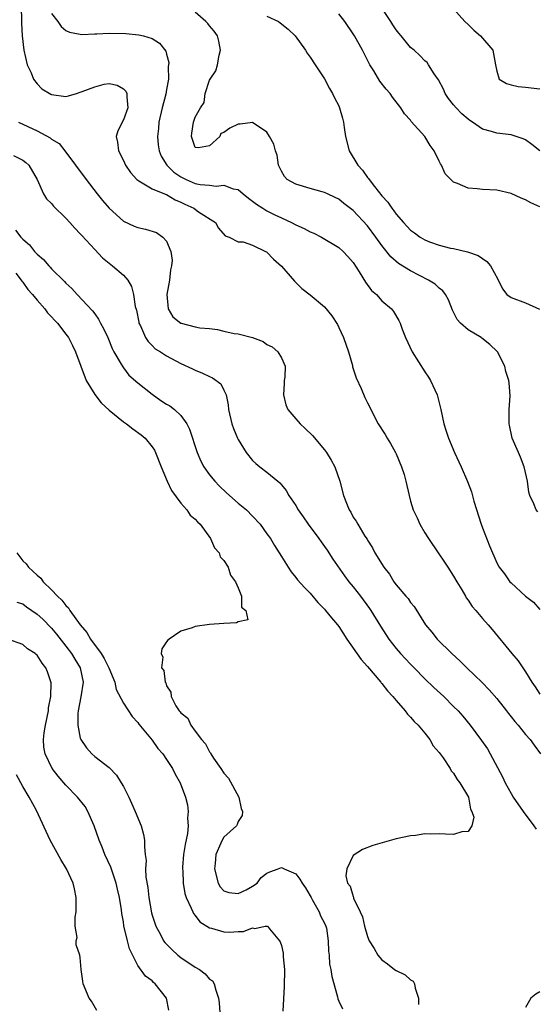
# Model space of a CAD drawing. Units: inches. Extents: x 2619000 to 2622000, y 1515000 to 1518000.
# Drawn here: x 2619373 to 2619445, y 1515394 to 1515531 of the extents above; entities that cross this region are included whole.
import ezdxf

# ---------------------------------------------------------------- set-up
doc = ezdxf.new("R2010")
doc.units = ezdxf.units.IN
doc.header["$MEASUREMENT"] = 0
doc.layers.add('LD26191515_2ft', color=71, linetype='Continuous')

msp = doc.modelspace()

# ---------------------------------------------------------------- linework, layer by layer
at = {"layer": 'LD26191515_2ft'}
for points, elevation in [([(2619445.02, 1515513.02), (2619443.9, 1515513.9), (2619443, 1515514.52), (2619442.67, 1515514.67), (2619441.71, 1515515), (2619441, 1515515.22), (2619439, 1515515.48), (2619438.29, 1515515.71), (2619437, 1515516.04), (2619435.61, 1515517), (2619435.24, 1515517.24), (2619435, 1515517.42), (2619434.16, 1515518.16), (2619433.36, 1515519), (2619433, 1515519.4), (2619432.29, 1515520.29), (2619431.81, 1515521), (2619431.57, 1515521.57), (2619430.87, 1515522.87), (2619430.27, 1515523.73), (2619429.5, 1515525), (2619429.29, 1515525.29), (2619429, 1515525.55), (2619428.3, 1515526.3), (2619427.5, 1515527), (2619427, 1515527.41), (2619425.69, 1515529), (2619425.37, 1515529.37), (2619425, 1515529.85), (2619424.54, 1515530.54), (2619424.27, 1515531), (2619422.18, 1515534.18)], 8682), ([(2619372.76, 1515533), (2619372.82, 1515531.18), (2619372.79, 1515530.79), (2619372.89, 1515529), (2619373.15, 1515527), (2619373.6, 1515525), (2619374.14, 1515523.86), (2619374.49, 1515523), (2619375, 1515522.33), (2619375.65, 1515521.65), (2619376.9, 1515520.9), (2619377, 1515520.85), (2619379, 1515520.59), (2619379.36, 1515520.64), (2619380.45, 1515521), (2619381, 1515521.15), (2619381.27, 1515521.27), (2619383, 1515521.91), (2619384.3, 1515522.3), (2619385, 1515522.37), (2619386.15, 1515522.15), (2619387, 1515521.65), (2619387.32, 1515521.32), (2619387.48, 1515521), (2619387.46, 1515520.54), (2619387.62, 1515519), (2619387, 1515517.34), (2619386.22, 1515515.78), (2619386.01, 1515515), (2619386.2, 1515514.2), (2619386.3, 1515513), (2619387, 1515511.64), (2619387.3, 1515511), (2619387.99, 1515509.99), (2619388.89, 1515509), (2619389, 1515508.9), (2619389.17, 1515508.83), (2619391, 1515507.73), (2619392.94, 1515506.94), (2619393, 1515506.93), (2619394.19, 1515506.19), (2619395, 1515505.86), (2619395.57, 1515505.57), (2619396.81, 1515505), (2619397.48, 1515504.52), (2619399.84, 1515503), (2619400.25, 1515502.25), (2619401.16, 1515501.16), (2619401.73, 1515501), (2619403, 1515500.31), (2619403.66, 1515500.34), (2619405, 1515499.85), (2619406.8, 1515499), (2619406.92, 1515498.92), (2619407, 1515498.89), (2619407.9, 1515497.9), (2619409, 1515496.95), (2619410.83, 1515494.83), (2619411.84, 1515493.84), (2619413, 1515492.93), (2619415, 1515491.28), (2619416.03, 1515490.03), (2619416.8, 1515488.8), (2619417, 1515488.42), (2619417.67, 1515487), (2619418.36, 1515485), (2619418.9, 1515483.1), (2619418.93, 1515482.93), (2619419.4, 1515481.4), (2619420.12, 1515479.88), (2619420.65, 1515478.65), (2619421, 1515477.92), (2619422.48, 1515475), (2619423.48, 1515473.48), (2619423.72, 1515473), (2619424.22, 1515472.22), (2619424.9, 1515471), (2619425, 1515470.8), (2619425.74, 1515469), (2619426.09, 1515467.91), (2619426.36, 1515467), (2619426.78, 1515465), (2619427, 1515464.2), (2619427.36, 1515463), (2619427.9, 1515461.9), (2619428.31, 1515461), (2619429, 1515459.82), (2619429.5, 1515459), (2619430.84, 1515457), (2619431.73, 1515455.73), (2619432.18, 1515455), (2619433, 1515453.77), (2619433.44, 1515453), (2619434.12, 1515451.88), (2619434.63, 1515451), (2619434.76, 1515450.76), (2619435, 1515450.43), (2619435.56, 1515449.56), (2619436.07, 1515449), (2619437, 1515447.89), (2619437.81, 1515447), (2619438.35, 1515446.35), (2619441.08, 1515443), (2619441.99, 1515441.99), (2619443, 1515440.44), (2619443.89, 1515439), (2619444.37, 1515438.37), (2619445, 1515437.31)], 8672), ([(2619377, 1515532.11), (2619377.88, 1515531), (2619378.34, 1515530.34), (2619379, 1515529.74), (2619379.51, 1515529.51), (2619381, 1515529.24), (2619381.22, 1515529.22), (2619383, 1515529.29), (2619383.29, 1515529.29), (2619385, 1515529.38), (2619387.34, 1515529.34), (2619389.15, 1515529.15), (2619389.79, 1515529), (2619391, 1515528.65), (2619392.02, 1515528.02), (2619392.9, 1515526.9), (2619393, 1515526.47), (2619393.31, 1515525.31), (2619393.29, 1515525), (2619393.23, 1515524.77), (2619393.26, 1515523), (2619393, 1515521.56), (2619392.9, 1515520.9), (2619392.4, 1515519), (2619391.94, 1515517), (2619391.88, 1515516.12), (2619391.73, 1515515), (2619391.82, 1515513.82), (2619391.96, 1515513), (2619392.25, 1515512.25), (2619393.05, 1515511), (2619394.04, 1515510.04), (2619395, 1515509.37), (2619395.72, 1515509), (2619397, 1515508.44), (2619397.68, 1515508.32), (2619399, 1515508.22), (2619399.9, 1515508.1), (2619401, 1515508.24), (2619402.27, 1515507.73), (2619403, 1515507.6), (2619403.68, 1515507), (2619404.41, 1515506.41), (2619405, 1515506.01), (2619405.56, 1515505.56), (2619406.4, 1515505), (2619407, 1515504.66), (2619408.09, 1515504.09), (2619409, 1515503.65), (2619410.42, 1515503), (2619411, 1515502.7), (2619412.18, 1515502.18), (2619413, 1515501.74), (2619413.54, 1515501.54), (2619414.59, 1515501), (2619417, 1515499.53), (2619417.62, 1515499), (2619418.28, 1515498.28), (2619419, 1515497.44), (2619419.86, 1515496.14), (2619420.72, 1515494.72), (2619421.57, 1515493.57), (2619422.24, 1515493), (2619423, 1515492.11), (2619424.32, 1515491), (2619424.62, 1515490.62), (2619425.38, 1515489.38), (2619425.56, 1515489), (2619425.83, 1515488.17), (2619426.27, 1515487), (2619427.22, 1515485), (2619429, 1515482.21), (2619429.49, 1515481.49), (2619429.76, 1515481), (2619430.68, 1515479), (2619431.22, 1515477), (2619431.64, 1515475), (2619431.96, 1515473.96), (2619432.26, 1515473), (2619433.11, 1515471), (2619434.03, 1515469), (2619434.93, 1515466.93), (2619435.49, 1515465.49), (2619435.81, 1515464.19), (2619436.82, 1515461), (2619437, 1515460.5), (2619437.99, 1515457.99), (2619439, 1515455.62), (2619439.34, 1515455), (2619440.07, 1515454.07), (2619440.81, 1515453), (2619441, 1515452.82), (2619443.02, 1515451), (2619444.13, 1515450.13), (2619445, 1515449.13)], 8674), ([(2619444.72, 1515462.72), (2619444.5, 1515463), (2619444.15, 1515463.85), (2619443.63, 1515465), (2619443.48, 1515465.48), (2619443.3, 1515467), (2619443, 1515468.21), (2619442.84, 1515469), (2619442.32, 1515470.32), (2619442.01, 1515471), (2619441.15, 1515473), (2619440.79, 1515474.79), (2619440.74, 1515475), (2619440.71, 1515475.29), (2619440.75, 1515477), (2619440.86, 1515478.86), (2619440.71, 1515480.71), (2619440.67, 1515481), (2619440.29, 1515482.29), (2619440.11, 1515483), (2619439.12, 1515485), (2619439.07, 1515485.07), (2619438.05, 1515486.05), (2619436.92, 1515486.92), (2619436.81, 1515487), (2619435, 1515488.05), (2619433.95, 1515489), (2619433.51, 1515489.51), (2619432.82, 1515490.82), (2619432.27, 1515492.27), (2619431.87, 1515493), (2619431.51, 1515493.51), (2619431, 1515493.88), (2619430.43, 1515494.43), (2619429.51, 1515495), (2619427, 1515496.27), (2619425.3, 1515497.3), (2619424.24, 1515498.24), (2619423, 1515499.82), (2619422.18, 1515501), (2619421, 1515502.56), (2619419, 1515504.71), (2619417.69, 1515505.69), (2619417, 1515506.29), (2619416.5, 1515506.5), (2619415.41, 1515507), (2619415, 1515507.21), (2619414.7, 1515507.3), (2619413, 1515507.74), (2619411, 1515508.36), (2619409.82, 1515509), (2619409.43, 1515509.43), (2619409, 1515510.15), (2619408.76, 1515510.75), (2619408.62, 1515511), (2619408.42, 1515512.42), (2619408.2, 1515513), (2619407.95, 1515513.95), (2619407.37, 1515515), (2619407, 1515515.6), (2619405, 1515516.97), (2619403.27, 1515516.73), (2619403, 1515516.73), (2619401.83, 1515516.17), (2619401, 1515515.54), (2619400.59, 1515515.41), (2619400.45, 1515515), (2619399, 1515513.68), (2619397.44, 1515513.44), (2619397, 1515513.48), (2619396.47, 1515515), (2619396.55, 1515515.45), (2619396.75, 1515517), (2619397, 1515517.68), (2619397.75, 1515519), (2619398.25, 1515519.75), (2619398.41, 1515521), (2619399, 1515522.84), (2619399.08, 1515523), (2619399.87, 1515524.13), (2619400.1, 1515525), (2619400.33, 1515526.33), (2619400.52, 1515527), (2619400.27, 1515528.27), (2619400.09, 1515529), (2619399.66, 1515529.66), (2619399, 1515530.4), (2619398.75, 1515530.75), (2619398.5, 1515531), (2619397, 1515532.33)], 8676), ([(2619445, 1515505.22), (2619443.74, 1515505.74), (2619443, 1515506.19), (2619442.39, 1515506.39), (2619441, 1515507.04), (2619439, 1515507.52), (2619437, 1515507.63), (2619436.28, 1515507.72), (2619435, 1515507.8), (2619433.53, 1515508.47), (2619433, 1515508.64), (2619432.59, 1515509), (2619431.82, 1515509.82), (2619431.3, 1515511), (2619431.17, 1515511.17), (2619431, 1515511.55), (2619430.27, 1515513), (2619429.74, 1515513.74), (2619429, 1515515), (2619427.1, 1515517.1), (2619427, 1515517.25), (2619426.14, 1515518.14), (2619425.66, 1515519), (2619424.48, 1515520.48), (2619424.15, 1515521), (2619423.6, 1515521.6), (2619422.72, 1515522.72), (2619421.86, 1515524.14), (2619421.32, 1515525), (2619420.29, 1515527), (2619419.19, 1515529), (2619419, 1515529.3), (2619417.85, 1515531), (2619417, 1515532.06)], 8680), ([(2619433, 1515532.78), (2619434.57, 1515531), (2619435, 1515530.6), (2619435.79, 1515529.79), (2619436.75, 1515529), (2619438.45, 1515527), (2619438.85, 1515525), (2619439, 1515524.1), (2619439.33, 1515523), (2619440.38, 1515522.37), (2619441, 1515522.2), (2619441.98, 1515521.98), (2619443, 1515521.89), (2619445, 1515521.65)], 8684), ([(2619407, 1515531.74), (2619408.58, 1515531), (2619408.85, 1515530.85), (2619409.96, 1515529.96), (2619410.91, 1515529), (2619412.36, 1515527), (2619412.61, 1515526.61), (2619413, 1515526.06), (2619413.7, 1515525), (2619414.99, 1515523.01), (2619415.69, 1515521.69), (2619416.11, 1515521), (2619416.4, 1515520.4), (2619417, 1515519.25), (2619417.12, 1515519), (2619417.54, 1515517.54), (2619417.67, 1515517), (2619417.74, 1515516.26), (2619417.93, 1515515), (2619418.43, 1515513), (2619419.67, 1515511), (2619420.31, 1515510.31), (2619421, 1515509.31), (2619421.16, 1515509.16), (2619421.24, 1515509), (2619421.98, 1515508.02), (2619423, 1515506.74), (2619423.85, 1515505.85), (2619424.37, 1515505), (2619424.66, 1515504.66), (2619425, 1515504.17), (2619426, 1515503), (2619427, 1515501.94), (2619427.56, 1515501.56), (2619428.34, 1515501), (2619429, 1515500.61), (2619429.65, 1515500.35), (2619431, 1515499.88), (2619432.55, 1515499.45), (2619433, 1515499.38), (2619434.94, 1515498.94), (2619436.42, 1515498.42), (2619437, 1515498), (2619437.6, 1515497.6), (2619438.12, 1515497), (2619439.15, 1515495.15), (2619439.8, 1515493.8), (2619440.39, 1515493), (2619441, 1515492.57), (2619443, 1515491.82), (2619444.97, 1515490.97)], 8678), ([(2619372.41, 1515517), (2619375, 1515515.78), (2619376.82, 1515514.82), (2619377, 1515514.65), (2619378.03, 1515514.03), (2619378.83, 1515513), (2619380.34, 1515511), (2619381.8, 1515509), (2619383.34, 1515507), (2619384.09, 1515506.09), (2619385.01, 1515505.01), (2619387, 1515503.19), (2619388.5, 1515502.5), (2619389, 1515502.32), (2619390.1, 1515502.1), (2619391.61, 1515501.61), (2619392.5, 1515501), (2619393, 1515500.44), (2619393.61, 1515499), (2619393.78, 1515497.78), (2619393.7, 1515497), (2619393.56, 1515496.44), (2619393.41, 1515495), (2619393.06, 1515493), (2619393.24, 1515491), (2619393.9, 1515489.9), (2619395, 1515489.01), (2619395.04, 1515489), (2619397, 1515488.5), (2619397.63, 1515488.37), (2619399, 1515488.24), (2619400.11, 1515488.11), (2619401, 1515487.88), (2619402.44, 1515487.56), (2619403, 1515487.5), (2619404.99, 1515486.99), (2619406.45, 1515486.45), (2619407, 1515486.04), (2619407.7, 1515485.7), (2619408.53, 1515485), (2619409, 1515484.18), (2619409.52, 1515483), (2619409.48, 1515481.48), (2619409.4, 1515481), (2619409.38, 1515480.62), (2619409.28, 1515479), (2619409.64, 1515477.64), (2619409.91, 1515477), (2619411, 1515475.66), (2619411.6, 1515475), (2619412.34, 1515474.34), (2619413.36, 1515473.36), (2619415, 1515471.37), (2619415.27, 1515471), (2619415.93, 1515469.93), (2619416.44, 1515469), (2619417.15, 1515467), (2619417.67, 1515465), (2619418.07, 1515463.93), (2619418.44, 1515463), (2619418.67, 1515462.67), (2619419, 1515462), (2619419.41, 1515461.41), (2619419.64, 1515461), (2619420.64, 1515459.36), (2619420.93, 1515458.93), (2619421, 1515458.79), (2619421.69, 1515457.69), (2619422.04, 1515457), (2619423.26, 1515455), (2619424.05, 1515454.05), (2619424.65, 1515453), (2619425, 1515452.55), (2619426.32, 1515451), (2619426.65, 1515450.65), (2619427, 1515450.12), (2619427.52, 1515449.52), (2619429.08, 1515447), (2619429.96, 1515445.96), (2619430.72, 1515445), (2619432.75, 1515443), (2619433.92, 1515441.92), (2619434.82, 1515441), (2619436.95, 1515438.95), (2619437.94, 1515437.94), (2619439, 1515436.73), (2619440.36, 1515435), (2619440.63, 1515434.63), (2619441, 1515434.19), (2619441.52, 1515433.52), (2619441.98, 1515433), (2619443, 1515431.72), (2619443.67, 1515431), (2619444.21, 1515430.21), (2619445.09, 1515429)], 8670), ([(2619371.67, 1515512.33), (2619373, 1515511.68), (2619373.4, 1515511.4), (2619373.85, 1515511), (2619374.98, 1515509), (2619375.89, 1515507), (2619376.3, 1515506.3), (2619377, 1515505.68), (2619377.28, 1515505.28), (2619379, 1515503.63), (2619379.56, 1515503), (2619380.22, 1515502.22), (2619381, 1515501.46), (2619381.21, 1515501.21), (2619383, 1515499.24), (2619384.1, 1515498.1), (2619385, 1515497.35), (2619385.5, 1515497), (2619387, 1515495.7), (2619387.62, 1515495), (2619388.13, 1515494.13), (2619388.39, 1515493), (2619388.66, 1515491.34), (2619388.81, 1515490.81), (2619389.13, 1515489.13), (2619389.17, 1515489), (2619389.37, 1515488.63), (2619390.08, 1515487), (2619390.47, 1515486.47), (2619391, 1515485.87), (2619391.44, 1515485.44), (2619392.19, 1515485), (2619393, 1515484.45), (2619395, 1515483.39), (2619396.64, 1515482.64), (2619397, 1515482.45), (2619398.04, 1515482.04), (2619399, 1515481.56), (2619399.4, 1515481.4), (2619400.57, 1515480.57), (2619401, 1515479.69), (2619401.3, 1515479), (2619401.61, 1515477.61), (2619401.65, 1515477), (2619402.12, 1515475), (2619402.35, 1515474.35), (2619402.9, 1515473), (2619403, 1515472.8), (2619404.08, 1515471), (2619405, 1515469.89), (2619405.45, 1515469.45), (2619405.99, 1515469), (2619407, 1515468.25), (2619408.5, 1515467), (2619408.78, 1515466.78), (2619409, 1515466.5), (2619409.69, 1515465.69), (2619410.05, 1515465), (2619411, 1515463.59), (2619411.35, 1515463), (2619412.05, 1515462.05), (2619412.75, 1515461), (2619414.22, 1515459), (2619414.53, 1515458.53), (2619415, 1515457.91), (2619415.37, 1515457.37), (2619416.15, 1515456.15), (2619417.79, 1515453.79), (2619418.4, 1515453), (2619419, 1515452.28), (2619420.02, 1515451), (2619421.28, 1515449.28), (2619421.48, 1515449), (2619422.82, 1515446.82), (2619423.98, 1515445), (2619425, 1515443.69), (2619425.59, 1515443), (2619426.27, 1515442.27), (2619427, 1515441.51), (2619427.52, 1515441), (2619429, 1515439.47), (2619430.26, 1515438.26), (2619431.62, 1515437), (2619433, 1515435.63), (2619433.61, 1515435), (2619434.26, 1515434.26), (2619435.3, 1515433), (2619436.89, 1515430.89), (2619437.7, 1515429.7), (2619438.1, 1515429), (2619439.81, 1515425.81), (2619440.17, 1515425), (2619441, 1515423.52), (2619441.31, 1515423), (2619442.69, 1515421), (2619444.17, 1515419), (2619444.51, 1515418.51)], 8668), ([(2619371.97, 1515501.97), (2619372.71, 1515501), (2619373, 1515500.68), (2619373.92, 1515499.92), (2619374.64, 1515499), (2619375, 1515498.59), (2619375.89, 1515497.89), (2619376.6, 1515497), (2619376.8, 1515496.8), (2619377, 1515496.56), (2619378.8, 1515494.8), (2619379, 1515494.55), (2619379.84, 1515493.84), (2619380.56, 1515493), (2619382.71, 1515490.71), (2619383, 1515490.28), (2619383.55, 1515489.55), (2619383.8, 1515489), (2619384.25, 1515488.25), (2619384.81, 1515487), (2619385.45, 1515485.45), (2619385.69, 1515485), (2619386.69, 1515483.31), (2619386.9, 1515482.9), (2619387, 1515482.79), (2619387.75, 1515481.75), (2619389, 1515480.71), (2619391, 1515479.1), (2619392.23, 1515478.23), (2619393, 1515477.74), (2619393.47, 1515477.47), (2619394.1, 1515477), (2619395, 1515476.15), (2619395.84, 1515475), (2619396.22, 1515474.22), (2619397.26, 1515471), (2619397.78, 1515469.78), (2619398.2, 1515469), (2619399, 1515467.88), (2619399.73, 1515467), (2619400.33, 1515466.33), (2619401.38, 1515465.38), (2619403, 1515463.95), (2619404.14, 1515463), (2619405, 1515462.13), (2619406.03, 1515461), (2619407, 1515459.68), (2619407.48, 1515459), (2619408.03, 1515458.03), (2619408.71, 1515457), (2619409, 1515456.49), (2619409.93, 1515455), (2619410.36, 1515454.36), (2619411, 1515453.6), (2619411.25, 1515453.25), (2619412.21, 1515452.21), (2619413, 1515451.41), (2619414.1, 1515450.1), (2619415, 1515449.19), (2619415.17, 1515449), (2619415.98, 1515447.98), (2619416.82, 1515447), (2619417, 1515446.76), (2619418.13, 1515445), (2619420.14, 1515442.14), (2619421, 1515441.18), (2619422.85, 1515439), (2619422.91, 1515438.91), (2619423, 1515438.83), (2619423.79, 1515437.79), (2619424.54, 1515437), (2619425, 1515436.44), (2619426.26, 1515435), (2619426.55, 1515434.55), (2619427, 1515434.15), (2619427.52, 1515433.52), (2619428.07, 1515433), (2619429, 1515431.88), (2619429.69, 1515431), (2619430.14, 1515430.14), (2619431, 1515429.19), (2619431.55, 1515428.45), (2619432.53, 1515427), (2619432.64, 1515426.64), (2619433, 1515426.34), (2619433.47, 1515425.47), (2619433.87, 1515425), (2619435.05, 1515423), (2619435.33, 1515421.33), (2619435.55, 1515421), (2619435.82, 1515420.18), (2619435.54, 1515419), (2619435, 1515418.2), (2619434.14, 1515418.14), (2619433, 1515417.81), (2619431.85, 1515417.85), (2619431, 1515417.9), (2619429.84, 1515417.84), (2619429, 1515417.86), (2619427.67, 1515417.67), (2619427, 1515417.6), (2619425, 1515417.18), (2619421.74, 1515416.26), (2619420.3, 1515415.7), (2619419, 1515414.88), (2619418.11, 1515413), (2619417.98, 1515412.02), (2619418.22, 1515411), (2619418.6, 1515410.6), (2619419, 1515409.15), (2619419.06, 1515409.06), (2619419.07, 1515408.93), (2619419.99, 1515407), (2619420.3, 1515406.3), (2619420.56, 1515405), (2619421, 1515403.57), (2619421.24, 1515403), (2619421.92, 1515401.92), (2619422.42, 1515401), (2619423, 1515400.34), (2619423.78, 1515399.78), (2619424.77, 1515399), (2619425, 1515398.85), (2619426.26, 1515398.26), (2619427, 1515397.57), (2619427.35, 1515397.35), (2619427.54, 1515397), (2619427.62, 1515396.38), (2619428.11, 1515395), (2619428.11, 1515394.11)], 8666), ([(2619372.03, 1515495.97), (2619372.77, 1515495), (2619372.86, 1515494.86), (2619373, 1515494.71), (2619373.7, 1515493.7), (2619374.35, 1515493), (2619375, 1515492.21), (2619376.04, 1515491), (2619376.44, 1515490.44), (2619377, 1515489.9), (2619377.41, 1515489.41), (2619377.8, 1515489), (2619379, 1515487.46), (2619379.34, 1515487), (2619379.91, 1515485.91), (2619380.35, 1515485), (2619381.06, 1515483), (2619381.82, 1515481), (2619383, 1515479.05), (2619383.92, 1515477.92), (2619385, 1515476.9), (2619387, 1515475.27), (2619387.41, 1515475), (2619388.3, 1515474.3), (2619389.47, 1515473.47), (2619390.03, 1515473), (2619391, 1515471.79), (2619391.31, 1515471.31), (2619391.47, 1515471), (2619392.25, 1515469), (2619393.09, 1515467), (2619393.68, 1515465.68), (2619395, 1515463.92), (2619395.83, 1515463), (2619396.28, 1515462.28), (2619397, 1515461.72), (2619397.33, 1515461.33), (2619397.67, 1515461), (2619399.14, 1515459), (2619399.71, 1515457.71), (2619400.32, 1515457), (2619400.47, 1515456.46), (2619401, 1515455.94), (2619401.57, 1515455), (2619401.91, 1515453.91), (2619402.63, 1515453), (2619403, 1515452.13), (2619403.44, 1515451), (2619403.45, 1515449.45), (2619404.04, 1515449), (2619404.31, 1515447.69), (2619403, 1515447.41), (2619402.73, 1515447.27), (2619401, 1515447.18), (2619398.98, 1515447.02), (2619397, 1515446.74), (2619396.56, 1515446.56), (2619395, 1515446.12), (2619393.38, 1515445), (2619393.17, 1515444.83), (2619393, 1515444.61), (2619392.34, 1515443.66), (2619392.25, 1515443), (2619392.47, 1515442.47), (2619392.31, 1515441), (2619392.62, 1515440.62), (2619392.8, 1515439), (2619392.89, 1515438.89), (2619393, 1515438.49), (2619393.62, 1515437.62), (2619393.64, 1515437), (2619394.29, 1515435.71), (2619394.76, 1515435), (2619394.89, 1515434.89), (2619395, 1515434.71), (2619395.99, 1515433.99), (2619396.39, 1515433), (2619397, 1515432.2), (2619397.86, 1515431), (2619398.42, 1515430.42), (2619399, 1515429.3), (2619399.15, 1515429.15), (2619399.2, 1515429), (2619399.56, 1515428.44), (2619400.58, 1515427), (2619401, 1515426.34), (2619401.62, 1515425.62), (2619403.1, 1515423), (2619403.42, 1515421.42), (2619403.58, 1515421), (2619403.55, 1515420.45), (2619403, 1515419.58), (2619402.84, 1515419.16), (2619402.73, 1515419), (2619401, 1515417.4), (2619400.76, 1515417), (2619400.58, 1515416.58), (2619399.87, 1515415), (2619399.77, 1515413.77), (2619399.67, 1515413), (2619400.19, 1515411), (2619400.49, 1515410.49), (2619401, 1515409.93), (2619401.69, 1515409.69), (2619403, 1515409.55), (2619404.09, 1515410.09), (2619405, 1515410.58), (2619405.61, 1515411), (2619406.21, 1515411.79), (2619407, 1515412.4), (2619407.41, 1515412.59), (2619408.55, 1515413), (2619409, 1515413.2), (2619409.4, 1515413), (2619411, 1515412.31), (2619411.59, 1515411.59), (2619411.9, 1515411), (2619412.35, 1515410.35), (2619413, 1515409.26), (2619413.13, 1515409), (2619413.34, 1515408.66), (2619414.28, 1515407), (2619414.47, 1515406.47), (2619415, 1515405.43), (2619415.21, 1515405), (2619415.27, 1515404.73), (2619415.54, 1515403), (2619415.56, 1515401.56), (2619415.66, 1515401), (2619415.72, 1515399.72), (2619415.9, 1515399), (2619416.01, 1515398.01), (2619416.81, 1515395.19), (2619416.88, 1515394.88), (2619417, 1515394.58), (2619417.53, 1515393.53)], 8664), ([(2619372.16, 1515457), (2619373, 1515455.91), (2619373.47, 1515455.47), (2619373.79, 1515455), (2619375, 1515453.9), (2619375.5, 1515453.5), (2619375.84, 1515453), (2619377, 1515451.88), (2619377.82, 1515451), (2619378.44, 1515450.44), (2619379, 1515449.69), (2619379.36, 1515449.36), (2619379.56, 1515449), (2619381, 1515446.99), (2619381.92, 1515445.92), (2619382.44, 1515445), (2619383.88, 1515443), (2619384.32, 1515442.32), (2619384.99, 1515441), (2619385.8, 1515439), (2619385.98, 1515437.98), (2619387, 1515436.09), (2619388.2, 1515434.2), (2619389, 1515433.39), (2619389.16, 1515433.16), (2619391, 1515430.91), (2619391.78, 1515429.78), (2619392.49, 1515429), (2619393, 1515428.25), (2619393.82, 1515427), (2619394.2, 1515426.2), (2619394.92, 1515425), (2619395.65, 1515423), (2619395.92, 1515421.92), (2619396.04, 1515421), (2619395.92, 1515420.08), (2619396.01, 1515419), (2619395.93, 1515417.93), (2619395.59, 1515416.41), (2619395.39, 1515415), (2619395.24, 1515413.24), (2619395.22, 1515413), (2619395.26, 1515412.74), (2619395.33, 1515411), (2619395.55, 1515409.55), (2619395.74, 1515409), (2619396.45, 1515407.55), (2619396.65, 1515407), (2619396.77, 1515406.77), (2619397, 1515406.52), (2619397.64, 1515405.64), (2619399, 1515404.8), (2619399.25, 1515404.75), (2619401, 1515404.23), (2619401.8, 1515404.2), (2619403, 1515404.28), (2619403.73, 1515404.27), (2619405, 1515404.77), (2619405.31, 1515404.69), (2619406.73, 1515405), (2619407.03, 1515405.03), (2619407.08, 1515405), (2619407.34, 1515404.66), (2619408.76, 1515403), (2619408.85, 1515402.85), (2619409, 1515402.34), (2619409.24, 1515401.24), (2619409.27, 1515400.73), (2619409.44, 1515399), (2619409.4, 1515396.6), (2619409.2, 1515393.2)], 8662), ([(2619372.16, 1515450.16), (2619373, 1515449.9), (2619373.51, 1515449.51), (2619375, 1515448.48), (2619375.76, 1515447.77), (2619377, 1515446.51), (2619377.7, 1515445.7), (2619379, 1515444.03), (2619379.78, 1515443), (2619380.22, 1515442.22), (2619380.98, 1515441), (2619381.39, 1515439), (2619381.05, 1515436.95), (2619380.68, 1515435), (2619380.64, 1515434.64), (2619380.63, 1515433), (2619381, 1515431.22), (2619381.07, 1515431), (2619381.84, 1515429.84), (2619382.62, 1515429), (2619383, 1515428.67), (2619385, 1515427.11), (2619386.05, 1515426.05), (2619386.71, 1515425), (2619387, 1515424.46), (2619387.74, 1515423), (2619388.14, 1515422.14), (2619388.64, 1515421), (2619389.47, 1515419), (2619389.81, 1515417.81), (2619389.96, 1515417), (2619389.92, 1515416.08), (2619390.03, 1515415), (2619390.15, 1515414.15), (2619390.09, 1515413), (2619390.14, 1515411.86), (2619390.4, 1515410.4), (2619390.55, 1515409), (2619390.9, 1515406.9), (2619391, 1515406.57), (2619391.52, 1515405), (2619392.16, 1515403.84), (2619392.6, 1515403), (2619392.76, 1515402.76), (2619393.75, 1515401.75), (2619394.56, 1515401), (2619395, 1515400.64), (2619397, 1515399.31), (2619397.59, 1515399), (2619398.4, 1515398.4), (2619399, 1515397.65), (2619399.39, 1515397.39), (2619399.64, 1515397), (2619399.87, 1515396.13), (2619400.26, 1515395), (2619400.33, 1515394.33), (2619400.44, 1515393)], 8660), ([(2619393.32, 1515393.32), (2619392.98, 1515394.98), (2619391.44, 1515397), (2619391.19, 1515397.19), (2619391, 1515397.39), (2619390.08, 1515398.08), (2619389, 1515399.56), (2619387.85, 1515401.85), (2619387.55, 1515403), (2619387.07, 1515405.07), (2619387, 1515405.61), (2619386.78, 1515406.78), (2619386.72, 1515407.28), (2619386.45, 1515409), (2619386.16, 1515410.16), (2619386, 1515411), (2619385.23, 1515413.23), (2619384.43, 1515415), (2619384.04, 1515416.04), (2619383.63, 1515417), (2619382.93, 1515419), (2619382.05, 1515421), (2619381.67, 1515421.67), (2619380.62, 1515423), (2619379, 1515424.64), (2619377.91, 1515425.91), (2619377.08, 1515427), (2619376.11, 1515429), (2619375.94, 1515429.94), (2619375.85, 1515431), (2619375.95, 1515431.95), (2619376.13, 1515433), (2619376.55, 1515435), (2619376.57, 1515435.43), (2619376.88, 1515437), (2619376.93, 1515438.93), (2619376.45, 1515440.45), (2619376.21, 1515441), (2619375.67, 1515441.67), (2619375, 1515442.75), (2619374.86, 1515442.86), (2619374.73, 1515443), (2619373.66, 1515443.66), (2619373, 1515444.25), (2619370.92, 1515445)], 8658), ([(2619383.28, 1515393.28), (2619382.56, 1515394.56), (2619382.25, 1515395), (2619381.41, 1515397), (2619381.34, 1515397.34), (2619381.14, 1515399), (2619381, 1515400.66), (2619380.95, 1515401), (2619380.4, 1515402.4), (2619380.43, 1515403), (2619380.55, 1515403.45), (2619380.3, 1515405), (2619380.28, 1515406.28), (2619380.41, 1515407), (2619380.44, 1515407.56), (2619380.43, 1515409), (2619380.2, 1515410.2), (2619380.02, 1515411), (2619379.09, 1515413), (2619378.3, 1515414.3), (2619376.79, 1515417), (2619374.88, 1515421.12), (2619373.88, 1515423), (2619373, 1515424.49), (2619372.09, 1515426.09)], 8656), ([(2619445, 1515395.87), (2619444.46, 1515395.54), (2619443.77, 1515395), (2619443, 1515393.71)], 8668)]:
    msp.add_lwpolyline(points, dxfattribs=dict(at, elevation=elevation))

doc.saveas('drawing.dxf')
